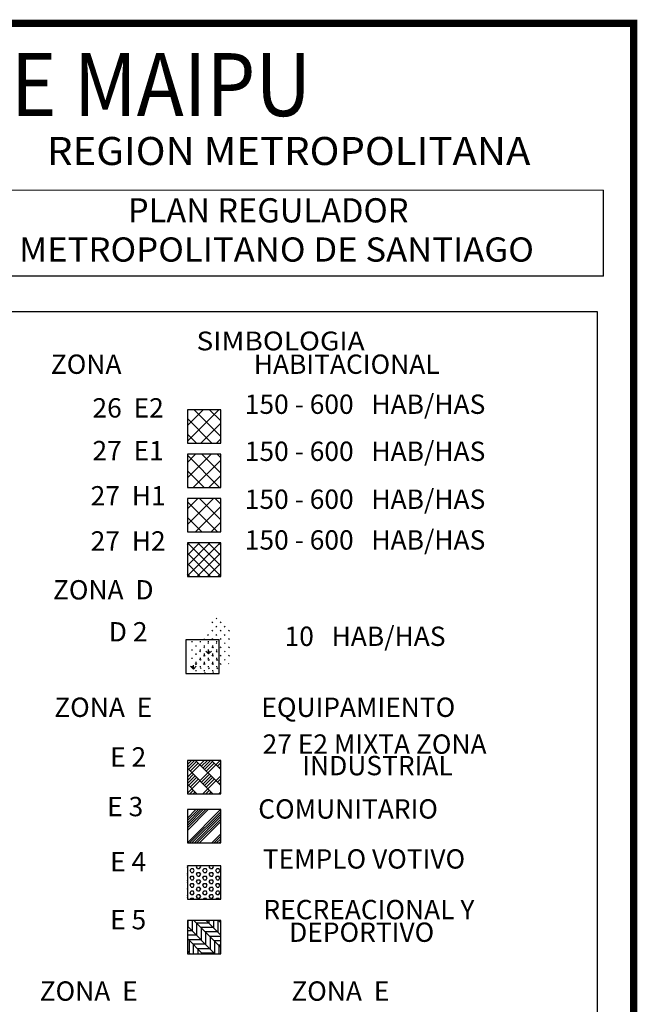
# Model space of a CAD drawing. Extents: x -89138694 to -89134179, y 5234631356 to 5234633218.
# Drawn here: x -89134853 to -89134179, y 5234632143 to 5234633218 of the extents above; entities that cross this region are included whole.
import ezdxf
from ezdxf.enums import TextEntityAlignment as Align

# ---------------------------------------------------------------- set-up
doc = ezdxf.new("R2010")
doc.units = 0
doc.header["$LTSCALE"] = 180
doc.header["$MEASUREMENT"] = 0
doc.layers.get('0').update_dxf_attribs({"linetype": 'CONTINUOUS'})
for name, color, linetype in [('26E2', 54, 'CONTINUOUS'), ('27H1', 43, 'CONTINUOUS'), ('C1', 36, 'CONTINUOUS'), ('DECRETOS', 7, 'CONTINUOUS'), ('VIÑETA', 7, 'CONTINUOUS')]:
    doc.layers.add(name, color=color, linetype=linetype)
doc.styles.add('ROMANS', font='romans', dxfattribs={"height": 10})
doc.styles.add('ROMANTIC', font='rom_____.pfb', dxfattribs={"height": 1})
doc.styles.add('TIMES', font='TIMES.TTF')

# ---------------------------------------------------------------- blocks, each defined once
blk = doc.blocks.new('*X11')
at = {"color": 0}
for p, q in [((-89134452.96290411, 5234629192.300264), (-89134399.32280949, 5234629245.940359)), ((-89134452.96290411, 5234629218.816769), (-89134425.83931378, 5234629245.940359)), ((-89134452.96290411, 5234629245.333273), (-89134452.35581808, 5234629245.940359)), ((-89134395.9306642, 5234629200.328701), (-89134441.54232204, 5234629245.940359)), ((-89134395.9306642, 5234629226.845205), (-89134415.02581774, 5234629245.940359)), ((-89134411.02658638, 5234629188.908119), (-89134452.96290411, 5234629230.844437)), ((-89134429.83854514, 5234629188.908119), (-89134395.9306642, 5234629222.816)), ((-89134437.54309067, 5234629188.908119), (-89134452.96290411, 5234629204.327932)), ((-89134403.32204084, 5234629188.908119), (-89134395.9306642, 5234629196.299496))]:
    blk.add_line(p, q, dxfattribs=at)
blk = doc.blocks.new('*X12')
at = {"color": 0}
for p, q in [((-89134452.96290411, 5234628962.49056), (-89134396.98211043, 5234629018.471354)), ((-89134452.96290411, 5234628980.168229), (-89134414.65977995, 5234629018.471354)), ((-89134452.96290411, 5234628997.845899), (-89134432.33744948, 5234629018.471354)), ((-89134452.96290411, 5234629015.523568), (-89134450.01511902, 5234629018.471354)), ((-89134395.9306642, 5234628961.680161), (-89134452.72185586, 5234629018.471354)), ((-89134395.9306642, 5234628979.357831), (-89134435.04418634, 5234629018.471354)), ((-89134395.9306642, 5234628997.035501), (-89134417.3665168, 5234629018.471354)), ((-89134395.9306642, 5234629014.71317), (-89134399.68884727, 5234629018.471354)), ((-89134413.36728545, 5234628961.439114), (-89134452.96290411, 5234629001.034732)), ((-89134436.33668084, 5234628961.439114), (-89134395.9306642, 5234629001.84513)), ((-89134431.04495497, 5234628961.439114), (-89134452.96290411, 5234628983.357062)), ((-89134418.6590113, 5234628961.439114), (-89134395.9306642, 5234628984.16746)), ((-89134448.7226245, 5234628961.439114), (-89134452.96290411, 5234628965.679393)), ((-89134400.98134178, 5234628961.439114), (-89134395.9306642, 5234628966.489791))]:
    blk.add_line(p, q, dxfattribs=at)
blk = doc.blocks.new('*X13')
at = {"color": 0}
for p, q in [((-89134452.96290411, 5234628953.651726), (-89134408.59000833, 5234628998.024622)), ((-89134452.96290411, 5234628980.16823), (-89134435.10651262, 5234628998.024622)), ((-89134401.75938754, 5234628940.992382), (-89134452.96290411, 5234628992.195898)), ((-89134395.9306642, 5234628961.680162), (-89134432.2751232, 5234628998.024622)), ((-89134395.9306642, 5234628988.196667), (-89134405.75861889, 5234628998.024622)), ((-89134439.10574399, 5234628940.992382), (-89134395.9306642, 5234628984.167461)), ((-89134428.27589183, 5234628940.992382), (-89134452.96290411, 5234628965.679394)), ((-89134412.58923969, 5234628940.992382), (-89134395.9306642, 5234628957.650957))]:
    blk.add_line(p, q, dxfattribs=at)
blk = doc.blocks.new('*X14')
at = {"color": 0}
for p, q in [((-89134452.96290411, 5234629033.201239), (-89134412.3388977, 5234629073.825245)), ((-89134452.96290411, 5234629059.717743), (-89134438.855402, 5234629073.825245)), ((-89134398.01049817, 5234629016.793005), (-89134452.96290411, 5234629071.745411)), ((-89134442.85463336, 5234629016.793005), (-89134395.9306642, 5234629063.716974)), ((-89134395.9306642, 5234629041.229675), (-89134428.52623382, 5234629073.825245)), ((-89134395.9306642, 5234629067.74618), (-89134402.00972952, 5234629073.825245)), ((-89134424.52700245, 5234629016.793005), (-89134452.96290411, 5234629045.228907)), ((-89134416.33812906, 5234629016.793005), (-89134395.9306642, 5234629037.20047)), ((-89134451.04350676, 5234629016.793005), (-89134452.96290411, 5234629018.712402))]:
    blk.add_line(p, q, dxfattribs=at)

msp = doc.modelspace()

# ---------------------------------------------------------------- hatches: boundary and pattern name
at = {"layer": 'VIÑETA'}
h = msp.add_hatch(dxfattribs=at)
h.set_pattern_fill('GRASS', color=66, scale=6.4, style=0)
h.set_pattern_definition([(90, (-32088620.26363414, 1884471301.080782), (-4.5254833984, 4.5254833984), [1.2, -7.8509668032]), (45, (-32088620.26363414, 1884471301.080782), (-4.525483399593904, 4.525483399593905), [1.2, -5.2]), (135, (-32088620.26363414, 1884471301.080782), (-4.525483399593905, -4.525483399593904), [1.2, -5.2])])
h.paths.add_polyline_path([(-89134671.49861215, 5234632541.078851), (-89134671.49861215, 5234632504.578218), (-89134634.9979786, 5234632504.578218), (-89134634.9979786, 5234632541.078851)])

# ---------------------------------------------------------------- linework, layer by layer
at = {"layer": 'DECRETOS', "linetype": 'CONTINUOUS'}
msp.add_line((-89134222.01944312, 5234631410.427058), (-89134222.01944312, 5234632899.617407), dxfattribs=at)
at = {"layer": 'DECRETOS', "linetype": 'CONTINUOUS', "const_width": 8}
msp.add_lwpolyline([(-89134182.57759698, 5234633214.497835), (-89138690.08649386, 5234633214.497835), (-89138690.08649386, 5234631360.283751), (-89134182.57759698, 5234631360.283751), (-89134182.57759698, 5234633214.497835)], close=True, dxfattribs=at)
at = {"layer": 'VIÑETA', "color": 7}
msp.add_line((-89134215.45572893, 5234632938.481437), (-89134215.45572893, 5234633032.341663), dxfattribs=at)
at = {"layer": 'VIÑETA', "color": 66}
for p, q in [((-89134646.58944076, 5234632525.82307), (-89134649.70049715, 5234632528.934126)), ((-89134646.58952491, 5234632525.825919), (-89134646.58952491, 5234632530.225617)), ((-89134646.58944076, 5234632525.82307), (-89134643.47838438, 5234632528.934126)), ((-89134663.18174146, 5234632509.230769), (-89134666.29279783, 5234632512.341825)), ((-89134663.18182558, 5234632509.233619), (-89134663.18182558, 5234632513.633316)), ((-89134663.18174146, 5234632509.230769), (-89134660.07068507, 5234632512.341825))]:
    msp.add_line(p, q, dxfattribs=at)
at = {"layer": 'VIÑETA', "color": 50}
for p, q in [((-89134668.72580115, 5234632409.555603), (-89134669.73927958, 5234632408.542125)), ((-89134633.836798, 5234632409.555603), (-89134669.73927958, 5234632373.653122)), ((-89134651.28129958, 5234632409.555603), (-89134669.73927958, 5234632391.097623)), ((-89134665.2746026, 5234632409.555603), (-89134669.73927958, 5234632405.090926)), ((-89134661.82340394, 5234632409.555603), (-89134669.73927958, 5234632401.639728)), ((-89134659.60013907, 5234632408.32767), (-89134668.32238986, 5234632399.605419)), ((-89134657.87453979, 5234632406.602071), (-89134666.59679058, 5234632397.87982)), ((-89134633.23864603, 5234632381.966177), (-89134660.82807261, 5234632409.555603)), ((-89134647.83010104, 5234632409.555603), (-89134654.32908683, 5234632403.056617)), ((-89134644.3789025, 5234632409.555603), (-89134652.60348755, 5234632401.331018)), ((-89134642.15563749, 5234632408.32767), (-89134650.87788828, 5234632399.605419)), ((-89134640.4300382, 5234632406.602071), (-89134649.15228902, 5234632397.87982)), ((-89134633.23864603, 5234632399.410678), (-89134643.38357103, 5234632409.555603)), ((-89134633.23864603, 5234632406.702558), (-89134636.88458525, 5234632403.056617)), ((-89134641.77194062, 5234632373.05497), (-89134669.73927958, 5234632401.022308)), ((-89134633.23864603, 5234632403.251358), (-89134635.15898596, 5234632401.331018)), ((-89134663.0513376, 5234632394.334367), (-89134669.73927958, 5234632387.646425)), ((-89134661.32573834, 5234632392.608768), (-89134669.73927958, 5234632384.195228)), ((-89134659.60013907, 5234632390.883169), (-89134668.32238986, 5234632382.160918)), ((-89134657.87453979, 5234632389.157569), (-89134666.59679058, 5234632380.435318)), ((-89134645.60683604, 5234632394.334367), (-89134654.32908683, 5234632385.612117)), ((-89134633.23864603, 5234632392.709254), (-89134652.89292997, 5234632373.05497)), ((-89134643.88123678, 5234632392.608768), (-89134652.60348755, 5234632383.886518)), ((-89134642.15563749, 5234632390.883169), (-89134650.87788828, 5234632382.160918)), ((-89134640.4300382, 5234632389.157569), (-89134649.15228902, 5234632380.435318)), ((-89134633.23864603, 5234632389.258056), (-89134636.88458523, 5234632385.612117)), ((-89134633.23864603, 5234632385.806857), (-89134635.15898596, 5234632383.886518)), ((-89134659.21644221, 5234632373.05497), (-89134669.73927958, 5234632383.577807)), ((-89134663.0513376, 5234632376.889865), (-89134666.88623302, 5234632373.05497)), ((-89134661.32573834, 5234632375.164267), (-89134663.43503447, 5234632373.05497)), ((-89134645.60683604, 5234632376.889865), (-89134649.44173144, 5234632373.05497)), ((-89134643.88123678, 5234632375.164267), (-89134645.9905329, 5234632373.05497)), ((-89134633.23864603, 5234632375.264752), (-89134635.4484284, 5234632373.05497))]:
    msp.add_line(p, q, dxfattribs=at)
at = {"layer": 'VIÑETA', "color": 142}
for p, q in [((-89134633.23864603, 5234632399.800159), (-89134633.43338668, 5234632399.605419)), ((-89134633.23864603, 5234632382.355659), (-89134633.43338668, 5234632382.160918)), ((-89134659.60013907, 5234632373.438666), (-89134659.98383592, 5234632373.05497)), ((-89134642.15563749, 5234632373.438666), (-89134642.53933436, 5234632373.05497))]:
    msp.add_line(p, q, dxfattribs=at)
at = {"layer": 'VIÑETA', "color": 140}
for p, q in [((-89134646.89799415, 5234632355.833309), (-89134669.73927958, 5234632332.992023)), ((-89134660.31684148, 5234632355.833309), (-89134669.73927958, 5234632346.410871)), ((-89134633.47914676, 5234632355.833309), (-89134669.73927958, 5234632319.573176)), ((-89134657.66207339, 5234632355.833309), (-89134669.73927958, 5234632343.756103)), ((-89134655.00730528, 5234632355.833309), (-89134669.73927958, 5234632341.101335)), ((-89134652.35253718, 5234632355.833309), (-89134669.73927958, 5234632338.446567)), ((-89134649.69776905, 5234632355.833309), (-89134669.73927958, 5234632335.791799)), ((-89134633.23864603, 5234632353.419043), (-89134667.32501224, 5234632319.332675)), ((-89134633.23864603, 5234632350.764274), (-89134664.6702441, 5234632319.332675)), ((-89134633.23864603, 5234632348.109506), (-89134662.015476, 5234632319.332675)), ((-89134633.23864603, 5234632345.454738), (-89134659.3607079, 5234632319.332675)), ((-89134633.23864603, 5234632342.654963), (-89134656.56093296, 5234632319.332675)), ((-89134633.23864603, 5234632329.236115), (-89134643.1420856, 5234632319.332675)), ((-89134633.23864603, 5234632326.581347), (-89134640.48731749, 5234632319.332675)), ((-89134633.23864603, 5234632323.926579), (-89134637.83254936, 5234632319.332675)), ((-89134633.23864603, 5234632321.271811), (-89134635.17778127, 5234632319.332675))]:
    msp.add_line(p, q, dxfattribs=at)
at = {"layer": 'VIÑETA', "color": 132}
for p, q in [((-89134669.73772497, 5234632292.221628), (-89134669.12360393, 5234632293.285317)), ((-89134669.12296736, 5234632293.285349), (-89134669.72194862, 5234632294.322815)), ((-89134666.79080394, 5234632289.244789), (-89134665.62440392, 5234632291.265054)), ((-89134665.62376736, 5234632287.224557), (-89134666.79016736, 5234632289.244822)), ((-89134665.62411337, 5234632291.26562), (-89134663.2913134, 5234632291.26562)), ((-89134663.29160392, 5234632287.224524), (-89134662.12520392, 5234632289.244789)), ((-89134662.12456736, 5234632289.244822), (-89134663.29096735, 5234632291.265085)), ((-89134659.79240392, 5234632293.285317), (-89134659.19340417, 5234632294.322815)), ((-89134658.62536736, 5234632291.265085), (-89134659.79176734, 5234632293.285349)), ((-89134658.62571338, 5234632291.26562), (-89134656.29291338, 5234632291.26562)), ((-89134656.29320394, 5234632291.265054), (-89134655.12680392, 5234632293.285317)), ((-89134655.12616736, 5234632293.285349), (-89134655.72514862, 5234632294.322815)), ((-89134652.79400393, 5234632289.244789), (-89134651.62760392, 5234632291.265054)), ((-89134651.62696736, 5234632287.224557), (-89134652.79336736, 5234632289.244822)), ((-89134651.62731336, 5234632291.26562), (-89134649.29451339, 5234632291.26562)), ((-89134649.29480393, 5234632287.224524), (-89134648.12840392, 5234632289.244789)), ((-89134648.12776735, 5234632289.244822), (-89134649.29416735, 5234632291.265085)), ((-89134645.79560392, 5234632293.285317), (-89134645.19660416, 5234632294.322815)), ((-89134644.62856735, 5234632291.265085), (-89134645.79496734, 5234632293.285349)), ((-89134644.62891337, 5234632291.26562), (-89134642.29611337, 5234632291.26562)), ((-89134642.29640393, 5234632291.265054), (-89134641.13000391, 5234632293.285317)), ((-89134641.12936735, 5234632293.285349), (-89134641.72834861, 5234632294.322815)), ((-89134638.79720393, 5234632289.244789), (-89134637.63080391, 5234632291.265054)), ((-89134637.63016735, 5234632287.224557), (-89134638.79656735, 5234632289.244822)), ((-89134637.63051336, 5234632291.26562), (-89134635.29771338, 5234632291.26562)), ((-89134635.29800393, 5234632287.224524), (-89134634.13160391, 5234632289.244789)), ((-89134634.13096736, 5234632289.244822), (-89134635.29736735, 5234632291.265085)), ((-89134669.12296736, 5234632285.204293), (-89134669.73772497, 5234632286.269084)), ((-89134669.73772497, 5234632284.140573), (-89134669.12360393, 5234632285.204261)), ((-89134669.12296736, 5234632277.123237), (-89134669.73772497, 5234632278.188028)), ((-89134669.73772497, 5234632276.059516), (-89134669.12360393, 5234632277.123205)), ((-89134666.79080394, 5234632281.163733), (-89134665.62440392, 5234632283.183997)), ((-89134665.62376736, 5234632279.1435), (-89134666.79016736, 5234632281.163765)), ((-89134665.62411337, 5234632287.225093), (-89134663.2913134, 5234632287.225093)), ((-89134665.62411337, 5234632283.184565), (-89134663.2913134, 5234632283.184565)), ((-89134665.62411337, 5234632279.144036), (-89134663.2913134, 5234632279.144036)), ((-89134663.29160392, 5234632279.14347), (-89134662.12520392, 5234632281.163733)), ((-89134662.12456736, 5234632281.163765), (-89134663.29096735, 5234632283.18403)), ((-89134659.79240392, 5234632285.204261), (-89134658.6260039, 5234632287.224524)), ((-89134659.79240392, 5234632277.123205), (-89134658.6260039, 5234632279.14347)), ((-89134658.62536736, 5234632283.18403), (-89134659.79176734, 5234632285.204293)), ((-89134658.62536736, 5234632275.102973), (-89134659.79176734, 5234632277.123237)), ((-89134658.62571338, 5234632287.225093), (-89134656.29291338, 5234632287.225093)), ((-89134658.62571338, 5234632283.184565), (-89134656.29291338, 5234632283.184565)), ((-89134658.62571338, 5234632279.144036), (-89134656.29291338, 5234632279.144036)), ((-89134656.29320394, 5234632283.183997), (-89134655.12680392, 5234632285.204261)), ((-89134656.29320394, 5234632275.102941), (-89134655.12680392, 5234632277.123205)), ((-89134655.12616736, 5234632285.204293), (-89134656.29256736, 5234632287.224557)), ((-89134655.12616736, 5234632277.123237), (-89134656.29256736, 5234632279.1435)), ((-89134652.79400393, 5234632281.163733), (-89134651.62760392, 5234632283.183997)), ((-89134651.62696736, 5234632279.1435), (-89134652.79336736, 5234632281.163765)), ((-89134651.62731336, 5234632287.225093), (-89134649.29451339, 5234632287.225093)), ((-89134651.62731336, 5234632283.184565), (-89134649.29451339, 5234632283.184565)), ((-89134651.62731336, 5234632279.144036), (-89134649.29451339, 5234632279.144036)), ((-89134649.29480393, 5234632279.14347), (-89134648.12840392, 5234632281.163733)), ((-89134648.12776735, 5234632281.163765), (-89134649.29416735, 5234632283.18403)), ((-89134645.79560392, 5234632285.204261), (-89134644.62920392, 5234632287.224524)), ((-89134645.79560392, 5234632277.123205), (-89134644.62920392, 5234632279.14347)), ((-89134644.62856735, 5234632283.18403), (-89134645.79496734, 5234632285.204293)), ((-89134644.62856735, 5234632275.102973), (-89134645.79496734, 5234632277.123237)), ((-89134644.62891337, 5234632287.225093), (-89134642.29611337, 5234632287.225093)), ((-89134644.62891337, 5234632283.184565), (-89134642.29611337, 5234632283.184565)), ((-89134644.62891337, 5234632279.144036), (-89134642.29611337, 5234632279.144036)), ((-89134642.29640393, 5234632283.183997), (-89134641.13000391, 5234632285.204261)), ((-89134642.29640393, 5234632275.102941), (-89134641.13000391, 5234632277.123205)), ((-89134641.12936735, 5234632285.204293), (-89134642.29576735, 5234632287.224557)), ((-89134641.12936735, 5234632277.123237), (-89134642.29576735, 5234632279.1435)), ((-89134638.79720393, 5234632281.163733), (-89134637.63080391, 5234632283.183997)), ((-89134637.63016735, 5234632279.1435), (-89134638.79656735, 5234632281.163765)), ((-89134637.63051336, 5234632287.225093), (-89134635.29771338, 5234632287.225093)), ((-89134637.63051336, 5234632283.184565), (-89134635.29771338, 5234632283.184565)), ((-89134637.63051336, 5234632279.144036), (-89134635.29771338, 5234632279.144036)), ((-89134635.29800393, 5234632279.14347), (-89134634.13160391, 5234632281.163733)), ((-89134634.13096736, 5234632281.163765), (-89134635.29736735, 5234632283.18403)), ((-89134669.12296736, 5234632269.042181), (-89134669.73772497, 5234632270.106972)), ((-89134669.73772497, 5234632267.978459), (-89134669.12360393, 5234632269.042148)), ((-89134666.79080394, 5234632273.082677), (-89134665.62440392, 5234632275.102941)), ((-89134666.79080394, 5234632265.00162), (-89134665.62440392, 5234632267.021884)), ((-89134665.62376736, 5234632271.062446), (-89134666.79016736, 5234632273.082709)), ((-89134665.62411337, 5234632275.103508), (-89134663.2913134, 5234632275.103508)), ((-89134665.62411337, 5234632271.06298), (-89134663.2913134, 5234632271.06298)), ((-89134665.62411337, 5234632267.022452), (-89134663.2913134, 5234632267.022452)), ((-89134663.29160392, 5234632271.062412), (-89134662.12520392, 5234632273.082677)), ((-89134662.12456736, 5234632273.082709), (-89134663.29096735, 5234632275.102973)), ((-89134662.12456736, 5234632265.001653), (-89134663.29096735, 5234632267.021916)), ((-89134659.79240392, 5234632269.042148), (-89134658.6260039, 5234632271.062412)), ((-89134658.62536736, 5234632267.021916), (-89134659.79176734, 5234632269.042181)), ((-89134658.62571338, 5234632275.103508), (-89134656.29291338, 5234632275.103508)), ((-89134658.62571338, 5234632271.06298), (-89134656.29291338, 5234632271.06298)), ((-89134658.62571338, 5234632267.022452), (-89134656.29291338, 5234632267.022452)), ((-89134656.2932039, 5234632267.021884), (-89134655.12680392, 5234632269.042148)), ((-89134655.12616736, 5234632269.042181), (-89134656.29256736, 5234632271.062446)), ((-89134652.79400393, 5234632273.082677), (-89134651.62760392, 5234632275.102941)), ((-89134652.79400393, 5234632265.00162), (-89134651.62760392, 5234632267.021884)), ((-89134651.62696736, 5234632271.062446), (-89134652.79336736, 5234632273.082709)), ((-89134651.62731336, 5234632275.103508), (-89134649.29451339, 5234632275.103508)), ((-89134651.62731336, 5234632271.06298), (-89134649.29451339, 5234632271.06298)), ((-89134651.62731336, 5234632267.022452), (-89134649.29451339, 5234632267.022452)), ((-89134649.29480393, 5234632271.062412), (-89134648.12840392, 5234632273.082677)), ((-89134648.12776735, 5234632273.082709), (-89134649.29416735, 5234632275.102973)), ((-89134648.12776735, 5234632265.001653), (-89134649.29416735, 5234632267.021916)), ((-89134645.79560392, 5234632269.042148), (-89134644.62920392, 5234632271.062412)), ((-89134644.62856735, 5234632267.021916), (-89134645.79496734, 5234632269.042181)), ((-89134644.62891337, 5234632275.103508), (-89134642.29611337, 5234632275.103508)), ((-89134644.62891337, 5234632271.06298), (-89134642.29611337, 5234632271.06298)), ((-89134644.62891337, 5234632267.022452), (-89134642.29611337, 5234632267.022452)), ((-89134642.29640393, 5234632267.021884), (-89134641.13000391, 5234632269.042148)), ((-89134641.12936735, 5234632269.042181), (-89134642.29576735, 5234632271.062446)), ((-89134638.79720393, 5234632273.082677), (-89134637.63080391, 5234632275.102941)), ((-89134638.79720393, 5234632265.00162), (-89134637.63080391, 5234632267.021884)), ((-89134637.63016735, 5234632271.062446), (-89134638.79656735, 5234632273.082709)), ((-89134637.63051336, 5234632275.103508), (-89134635.29771338, 5234632275.103508)), ((-89134637.63051336, 5234632271.06298), (-89134635.29771338, 5234632271.06298)), ((-89134637.63051336, 5234632267.022452), (-89134635.29771338, 5234632267.022452)), ((-89134635.29800393, 5234632271.062412), (-89134634.13160391, 5234632273.082677)), ((-89134634.13096736, 5234632273.082709), (-89134635.29736735, 5234632275.102973)), ((-89134634.13096736, 5234632265.001653), (-89134635.29736735, 5234632267.021916)), ((-89134669.12296736, 5234632260.961123), (-89134669.73772497, 5234632262.025916)), ((-89134669.73772497, 5234632259.897403), (-89134669.12360393, 5234632260.961093)), ((-89134665.62376736, 5234632262.981388), (-89134666.79016736, 5234632265.001653)), ((-89134666.27025478, 5234632257.822182), (-89134665.62440392, 5234632258.940829)), ((-89134665.62411337, 5234632262.981924), (-89134663.2913134, 5234632262.981924)), ((-89134665.62411337, 5234632258.941395), (-89134663.2913134, 5234632258.941395)), ((-89134663.29160391, 5234632262.981357), (-89134662.12520392, 5234632265.00162)), ((-89134662.64509802, 5234632257.822182), (-89134663.29096735, 5234632258.94086)), ((-89134659.79240392, 5234632260.961093), (-89134658.6260039, 5234632262.981357)), ((-89134658.62536736, 5234632258.94086), (-89134659.79176734, 5234632260.961123)), ((-89134658.62571338, 5234632262.981924), (-89134656.29291338, 5234632262.981924)), ((-89134658.62571338, 5234632258.941395), (-89134656.29291338, 5234632258.941395)), ((-89134656.2932039, 5234632258.940829), (-89134655.12680392, 5234632260.961093)), ((-89134655.12616736, 5234632260.961123), (-89134656.29256736, 5234632262.981388)), ((-89134651.62696736, 5234632262.981388), (-89134652.79336736, 5234632265.001653)), ((-89134652.27345477, 5234632257.822182), (-89134651.62760392, 5234632258.940829)), ((-89134651.62731336, 5234632262.981924), (-89134649.29451339, 5234632262.981924)), ((-89134651.62731336, 5234632258.941395), (-89134649.29451339, 5234632258.941395)), ((-89134649.2948039, 5234632262.981357), (-89134648.12840392, 5234632265.00162)), ((-89134648.64829801, 5234632257.822182), (-89134649.29416735, 5234632258.94086)), ((-89134645.79560392, 5234632260.961093), (-89134644.62920392, 5234632262.981357)), ((-89134644.62856735, 5234632258.94086), (-89134645.79496734, 5234632260.961123)), ((-89134644.62891337, 5234632262.981924), (-89134642.29611337, 5234632262.981924)), ((-89134644.62891337, 5234632258.941395), (-89134642.29611337, 5234632258.941395)), ((-89134642.29640391, 5234632258.940829), (-89134641.13000391, 5234632260.961093)), ((-89134641.12936735, 5234632260.961123), (-89134642.29576735, 5234632262.981388)), ((-89134637.63016735, 5234632262.981388), (-89134638.79656735, 5234632265.001653)), ((-89134638.27665477, 5234632257.822182), (-89134637.63080391, 5234632258.940829)), ((-89134637.63051336, 5234632262.981924), (-89134635.29771338, 5234632262.981924)), ((-89134637.63051336, 5234632258.941395), (-89134635.29771338, 5234632258.941395)), ((-89134635.2980039, 5234632262.981357), (-89134634.13160391, 5234632265.00162)), ((-89134634.651498, 5234632257.822182), (-89134635.29736735, 5234632258.94086))]:
    msp.add_line(p, q, dxfattribs=at)
at = {"layer": 'VIÑETA', "color": 126}
for p, q in [((-89134669.294358, 5234632235.042556), (-89134669.294358, 5234632228.170844)), ((-89134664.43035801, 5234632235.042556), (-89134664.43035801, 5234632223.306844)), ((-89134633.23864603, 5234632205.289982), (-89134662.74722265, 5234632234.798559)), ((-89134633.23864603, 5234632218.708829), (-89134649.32837527, 5234632234.798559)), ((-89134646.14751065, 5234632235.042556), (-89134646.14751065, 5234632231.861691)), ((-89134641.28351066, 5234632235.042556), (-89134641.28351066, 5234632226.997691)), ((-89134636.41951065, 5234632235.042556), (-89134636.41951065, 5234632222.133691)), ((-89134633.23864603, 5234632232.127677), (-89134635.90952791, 5234632234.798559)), ((-89134639.66543643, 5234632198.297925), (-89134669.73927958, 5234632228.371768)), ((-89134669.294358, 5234632228.170844), (-89134669.73927958, 5234632228.170844)), ((-89134659.56635801, 5234632231.861691), (-89134659.56635801, 5234632218.442843)), ((-89134646.14751065, 5234632231.861691), (-89134659.56635801, 5234632231.861691)), ((-89134654.70235802, 5234632226.997691), (-89134654.70235802, 5234632213.578843)), ((-89134641.28351066, 5234632226.997691), (-89134654.70235802, 5234632226.997691)), ((-89134664.43035801, 5234632223.306844), (-89134669.73927958, 5234632223.306844)), ((-89134659.56635801, 5234632218.442843), (-89134669.73927958, 5234632218.442843)), ((-89134653.08428381, 5234632198.297925), (-89134669.73927958, 5234632214.952921)), ((-89134654.70235802, 5234632213.578843), (-89134668.12120539, 5234632213.578843)), ((-89134667.84843476, 5234632213.306073), (-89134667.84843476, 5234632199.887225)), ((-89134649.83835803, 5234632222.133691), (-89134649.83835803, 5234632208.714844)), ((-89134636.41951065, 5234632222.133691), (-89134649.83835803, 5234632222.133691)), ((-89134644.974358, 5234632217.269691), (-89134644.974358, 5234632203.850844)), ((-89134633.23864603, 5234632217.269691), (-89134644.974358, 5234632217.269691)), ((-89134649.83835803, 5234632208.714844), (-89134663.2572054, 5234632208.714844)), ((-89134663.2572054, 5234632208.714844), (-89134663.2572054, 5234632198.541923)), ((-89134645.11510058, 5234632203.850844), (-89134658.39320539, 5234632203.850844)), ((-89134658.39320539, 5234632203.850844), (-89134658.39320539, 5234632198.541923)), ((-89134640.11035801, 5234632212.405692), (-89134640.11035801, 5234632198.986844)), ((-89134633.23864603, 5234632212.405692), (-89134640.11035801, 5234632212.405692)), ((-89134635.24635802, 5234632207.541691), (-89134635.24635802, 5234632198.541923)), ((-89134633.23864603, 5234632207.541691), (-89134635.24635802, 5234632207.541691)), ((-89134666.50313118, 5234632198.297925), (-89134669.73927958, 5234632201.534073)), ((-89134667.84843476, 5234632199.887225), (-89134669.73927958, 5234632199.887225)), ((-89134653.52920538, 5234632198.986844), (-89134653.52920538, 5234632198.541923)), ((-89134640.11035801, 5234632198.986844), (-89134653.52920538, 5234632198.986844))]:
    msp.add_line(p, q, dxfattribs=at)
at = {"layer": 'VIÑETA', "color": 7, "const_width": 1.28}
for points in [[(-89134900.52314012, 5234633032.341663), (-89134215.45572893, 5234633032.341663)], [(-89134900.52314012, 5234632938.481437), (-89134215.45572893, 5234632938.481437)], [(-89134222.01944312, 5234632899.617406), (-89134900.52314012, 5234632899.617406)]]:
    msp.add_lwpolyline(points, dxfattribs=at)
at = {"layer": 'VIÑETA', "color": 7}
for points in [[(-89134669.73927958, 5234632792.546047), (-89134669.73927958, 5234632756.045413), (-89134633.23864603, 5234632756.045413), (-89134633.23864603, 5234632792.546047)], [(-89134669.73927958, 5234632744.033648), (-89134669.73927958, 5234632707.533013), (-89134633.23864603, 5234632707.533013), (-89134633.23864603, 5234632744.033648)], [(-89134669.73927958, 5234632695.521249), (-89134669.73927958, 5234632659.020615), (-89134633.23864603, 5234632659.020615), (-89134633.23864603, 5234632695.521249)], [(-89134669.73927958, 5234632646.965884), (-89134669.73927958, 5234632610.465249), (-89134633.23864603, 5234632610.465249), (-89134633.23864603, 5234632646.965884)], [(-89134671.49861215, 5234632541.078851), (-89134671.49861215, 5234632504.578218), (-89134634.9979786, 5234632504.578218), (-89134634.9979786, 5234632541.078851)], [(-89134669.73927958, 5234632409.555603), (-89134669.73927958, 5234632373.05497), (-89134633.23864603, 5234632373.05497), (-89134633.23864603, 5234632409.555603)], [(-89134669.73927958, 5234632355.833309), (-89134669.73927958, 5234632319.332675), (-89134633.23864603, 5234632319.332675), (-89134633.23864603, 5234632355.833309)], [(-89134669.73772497, 5234632294.322815), (-89134669.73772497, 5234632257.822182), (-89134633.23709142, 5234632257.822182), (-89134633.23709142, 5234632294.322815)], [(-89134669.73927958, 5234632234.798558), (-89134669.73927958, 5234632198.297925), (-89134633.23864603, 5234632198.297925), (-89134633.23864603, 5234632234.798558)]]:
    msp.add_lwpolyline(points, close=True, dxfattribs=at)

# ---------------------------------------------------------------- block references
at = {"layer": '26E2', "xscale": 0.6400000000000001, "yscale": 0.6400000000000001, "zscale": 0.6400000000000001}
msp.add_blockref('*X11', (-32088619.84302094, 1884470075.144217), dxfattribs=at)
at = {"layer": '27H1', "xscale": 0.6400000000000001, "yscale": 0.6400000000000001, "zscale": 0.6400000000000001}
msp.add_blockref('*X13', (-32088619.84302094, 1884470136.785491), dxfattribs=at)
at = {"layer": 'C1', "xscale": 0.6400000000000001, "yscale": 0.6400000000000001, "zscale": 0.6400000000000001}
msp.add_blockref('*X12', (-32088619.84302094, 1884470075.144217), dxfattribs=at)
at = {"layer": 'VIÑETA', "color": 40, "xscale": 0.6400000000000001, "yscale": 0.6400000000000001, "zscale": 0.6400000000000001}
msp.add_blockref('*X14', (-32088619.84302094, 1884470136.785491), dxfattribs=at)

# ---------------------------------------------------------------- texts
at = {"layer": 'VIÑETA', "color": 7}
for s, height, style, width, p in [('COMUNA DE MAIPU ', 68.80460145534727, 'ROMANTIC', 0.9, (-89135297.89738184, 5234633113.186148)), ('REGION METROPOLITANA', 30.6432, 'ROMANTIC', 1.05, (-89134822.90974739, 5234633059.760835)), ('PLAN REGULADOR ', 26.43197569508621, 'ROMANTIC', 0.99, (-89134734.6258635, 5234632997.062311)), ('METROPOLITANO DE SANTIAGO', 26.43197569508621, 'ROMANTIC', 1.05, (-89134853.4120764, 5234632954.251926)), ('SIMBOLOGIA', 20.48, 'ROMANS', 1.1, (-89134659.7769907, 5234632857.362717))]:
    msp.add_text(s, height=height, dxfattribs=dict(at, style=style, width=width)).set_placement(p)
at = {"layer": 'VIÑETA', "color": 1, "style": 'TIMES'}
for s, p in [('ZONA', (-89134780.19232824, 5234632831.67581)), ('HABITACIONAL', (-89134495.78302327, 5234632831.67581)), ('ZONA  E', (-89134761.522398, 5234632456.986064)), ('EQUIPAMIENTO', (-89134483.12262292, 5234632456.986064)), ('ZONA  E', (-89134777.45949434, 5234632147.016531)), ('ZONA  E', (-89134502.74714379, 5234632147.016531))]:
    msp.add_text(s, height=21.12, dxfattribs=at).set_placement(p, align=Align.CENTER)
at = {"layer": 'VIÑETA', "color": 7, "style": 'TIMES'}
for s, p in [('26  E2', (-89134734.37723096, 5234632783.970782)), ('150 - 600   HAB/HAS', (-89134475.75237152, 5234632787.971763)), ('27  E1', (-89134734.37723096, 5234632737.292722)), ('150 - 600   HAB/HAS', (-89134475.75237152, 5234632736.583179)), ('27  H1', (-89134734.37723096, 5234632687.94731)), ('150 - 600   HAB/HAS', (-89134475.75237152, 5234632684.206357)), ('27  H2', (-89134734.37723096, 5234632638.601898)), ('150 - 600   HAB/HAS', (-89134475.75237152, 5234632639.73549)), ('ZONA  D', (-89134761.522398, 5234632585.255535)), ('D 2', (-89134734.37723096, 5234632539.397428)), ('10   HAB/HAS', (-89134475.75237152, 5234632534.506513)), ('27 E2 MIXTA ZONA ', (-89134462.14109619, 5234632416.75313)), ('E 2', (-89134734.37723096, 5234632402.720877)), ('INDUSTRIAL', (-89134462.14109619, 5234632393.272933)), ('E 3 ', (-89134734.37723096, 5234632348.500205)), ('COMUNITARIO', (-89134494.31315266, 5234632345.926418)), ('E 4', (-89134734.37723096, 5234632288.255027)), ('TEMPLO VOTIVO', (-89134476.98979275, 5234632291.319564)), ('RECREACIONAL Y ', (-89134468.32802323, 5234632236.017538)), ('E 5', (-89134734.37723096, 5234632224.997582)), ('DEPORTIVO', (-89134479.46457551, 5234632211.301569))]:
    msp.add_text(s, height=21.12, dxfattribs=at).set_placement(p, align=Align.CENTER)

doc.saveas('drawing.dxf')
